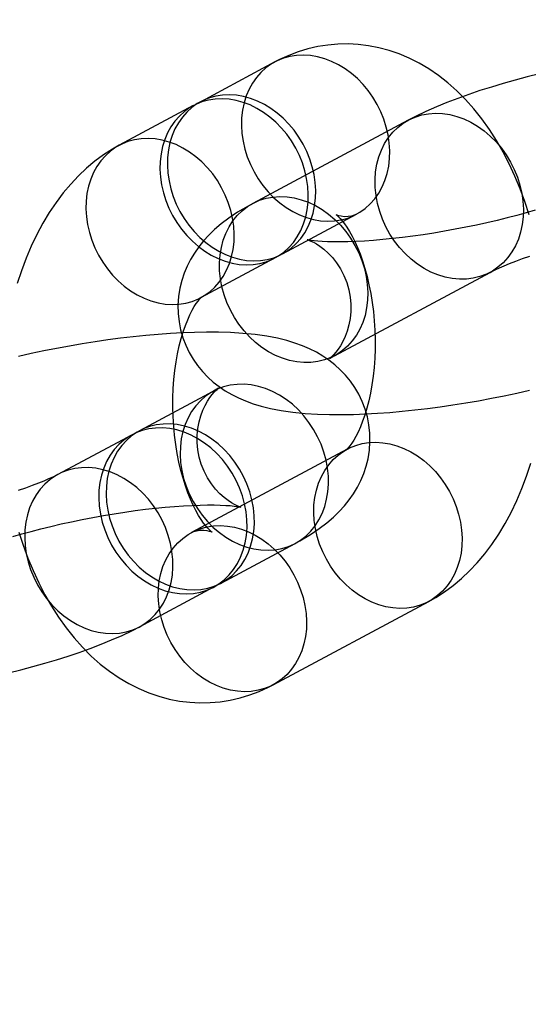
# Model space of a CAD drawing. Units: millimetres. Extents: x 240 to 50386, y -13321 to 45164.
# Drawn here: x 14468 to 14486, y 18229 to 18263 of the extents above; entities that cross this region are included whole.
import ezdxf

# ---------------------------------------------------------------- set-up
doc = ezdxf.new("R2010")
doc.units = ezdxf.units.MM
doc.layers.add('KÓTY', color=7, linetype='Continuous')

# ---------------------------------------------------------------- blocks, each defined once
blk = doc.blocks.new('A$C8630bfcd')
at = {"color": 3, "linetype": 'Continuous'}
blk.add_circle((5707.355, 3231.541), 150, dxfattribs=at)

msp = doc.modelspace()

# ---------------------------------------------------------------- linework, layer by layer
at = {"color": 7, "linetype": 'Continuous'}
for p, q in [((14476.742, 18261.512), (14474.172, 18260.134)), ((14473.915, 18259.996), (14471.345, 18258.618)), ((14481.377, 18259.494), (14475.98, 18256.6)), ((14477.007, 18254.846), (14479.577, 18256.224)), ((14474.18, 18253.33), (14476.75, 18254.708)), ((14478.815, 18251.312), (14484.213, 18254.206)), ((14474.616, 18250.082), (14472.046, 18248.704)), ((14471.789, 18248.566), (14469.219, 18247.188)), ((14479.252, 18248.064), (14473.855, 18245.17)), ((14474.881, 18243.416), (14477.451, 18244.794)), ((14472.054, 18241.9), (14474.624, 18243.278)), ((14476.69, 18239.882), (14482.087, 18242.776))]:
    msp.add_line(p, q, dxfattribs=at)
at = {"color": 7, "linetype": 'Continuous', "flags": 128}
for points in [[(14485.572, 18256.209), (14485.423, 18256.664), (14485.258, 18257.11), (14485.077, 18257.546), (14484.88, 18257.971), (14484.667, 18258.384), (14484.437, 18258.784), (14484.191, 18259.169), (14483.929, 18259.536), (14483.653, 18259.883), (14483.362, 18260.21), (14483.059, 18260.513), (14482.745, 18260.792), (14482.421, 18261.045), (14482.09, 18261.271), (14481.751, 18261.471), (14481.407, 18261.645), (14481.059, 18261.792), (14480.707, 18261.913), (14480.353, 18262.007), (14479.998, 18262.076), (14479.642, 18262.12), (14479.287, 18262.138), (14478.934, 18262.132), (14478.583, 18262.101), (14478.236, 18262.047), (14477.895, 18261.968), (14477.558, 18261.867), (14477.228, 18261.742), (14476.904, 18261.596), (14476.742, 18261.512)], [(14475.643, 18258.759), (14475.705, 18258.485), (14475.79, 18258.215), (14475.896, 18257.951), (14476.023, 18257.695), (14476.169, 18257.45), (14476.333, 18257.218), (14476.514, 18257.001), (14476.709, 18256.8), (14476.918, 18256.618), (14477.138, 18256.457), (14477.367, 18256.318), (14477.603, 18256.201), (14477.845, 18256.109), (14478.089, 18256.042), (14478.334, 18256), (14478.577, 18255.984), (14478.816, 18255.995), (14479.05, 18256.031), (14479.275, 18256.093), (14479.491, 18256.18), (14479.694, 18256.292), (14479.883, 18256.427), (14480.057, 18256.584), (14480.214, 18256.762), (14480.352, 18256.958), (14480.47, 18257.172), (14480.567, 18257.402), (14480.643, 18257.644), (14480.696, 18257.898), (14480.726, 18258.161), (14480.732, 18258.43), (14480.716, 18258.703), (14480.676, 18258.977), (14480.613, 18259.251), (14480.529, 18259.521), (14480.422, 18259.785), (14480.296, 18260.04), (14480.15, 18260.285), (14479.986, 18260.518), (14479.805, 18260.735), (14479.61, 18260.936), (14479.401, 18261.117), (14479.181, 18261.279), (14478.952, 18261.418), (14478.716, 18261.535), (14478.474, 18261.627), (14478.23, 18261.694), (14477.985, 18261.736), (14477.742, 18261.752), (14477.502, 18261.741), (14477.269, 18261.705), (14477.043, 18261.643), (14476.828, 18261.555), (14476.625, 18261.444), (14476.435, 18261.309), (14476.262, 18261.152), (14476.105, 18260.974), (14475.967, 18260.777), (14475.849, 18260.563), (14475.752, 18260.334), (14475.676, 18260.091), (14475.623, 18259.837), (14475.593, 18259.575), (14475.587, 18259.306), (14475.603, 18259.033), (14475.643, 18258.759)], [(14485.927, 18261.103), (14485.5, 18260.995), (14485.08, 18260.882), (14484.666, 18260.765), (14484.26, 18260.643), (14483.862, 18260.517), (14483.472, 18260.385), (14483.09, 18260.249), (14482.716, 18260.106), (14482.349, 18259.955), (14481.988, 18259.796), (14481.63, 18259.624), (14481.377, 18259.494)], [(14473.073, 18257.381), (14473.135, 18257.107), (14473.22, 18256.837), (14473.326, 18256.573), (14473.453, 18256.317), (14473.599, 18256.072), (14473.763, 18255.84), (14473.944, 18255.623), (14474.139, 18255.422), (14474.348, 18255.24), (14474.568, 18255.079), (14474.797, 18254.94), (14475.033, 18254.823), (14475.275, 18254.731), (14475.519, 18254.664), (14475.764, 18254.622), (14476.007, 18254.606), (14476.246, 18254.617), (14476.48, 18254.653), (14476.705, 18254.715), (14476.921, 18254.802), (14477.124, 18254.914), (14477.313, 18255.049), (14477.487, 18255.206), (14477.644, 18255.384), (14477.782, 18255.58), (14477.9, 18255.794), (14477.997, 18256.024), (14478.073, 18256.266), (14478.125, 18256.52), (14478.155, 18256.783), (14478.162, 18257.052), (14478.146, 18257.325), (14478.106, 18257.599), (14478.043, 18257.873), (14477.959, 18258.143), (14477.852, 18258.407), (14477.726, 18258.662), (14477.58, 18258.907), (14477.416, 18259.14), (14477.235, 18259.357), (14477.039, 18259.558), (14476.831, 18259.739), (14476.611, 18259.901), (14476.382, 18260.04), (14476.145, 18260.157), (14475.904, 18260.249), (14475.66, 18260.316), (14475.415, 18260.358), (14475.172, 18260.374), (14474.932, 18260.363), (14474.699, 18260.327), (14474.473, 18260.265), (14474.258, 18260.177), (14474.055, 18260.066), (14473.865, 18259.931), (14473.691, 18259.774), (14473.535, 18259.596), (14473.397, 18259.399), (14473.279, 18259.185), (14473.182, 18258.956), (14473.106, 18258.713), (14473.053, 18258.459), (14473.023, 18258.197), (14473.017, 18257.928), (14473.033, 18257.655), (14473.073, 18257.381)], [(14472.816, 18257.243), (14472.878, 18256.969), (14472.963, 18256.699), (14473.069, 18256.435), (14473.196, 18256.18), (14473.342, 18255.934), (14473.506, 18255.702), (14473.687, 18255.485), (14473.882, 18255.284), (14474.091, 18255.103), (14474.311, 18254.941), (14474.54, 18254.802), (14474.776, 18254.685), (14475.018, 18254.593), (14475.262, 18254.526), (14475.507, 18254.484), (14475.75, 18254.468), (14475.989, 18254.479), (14476.223, 18254.515), (14476.448, 18254.577), (14476.664, 18254.665), (14476.867, 18254.776), (14477.056, 18254.911), (14477.23, 18255.068), (14477.387, 18255.246), (14477.525, 18255.443), (14477.643, 18255.657), (14477.74, 18255.886), (14477.816, 18256.129), (14477.868, 18256.382), (14477.898, 18256.645), (14477.905, 18256.914), (14477.889, 18257.187), (14477.849, 18257.461), (14477.786, 18257.735), (14477.702, 18258.005), (14477.595, 18258.269), (14477.469, 18258.525), (14477.323, 18258.77), (14477.159, 18259.002), (14476.978, 18259.219), (14476.782, 18259.42), (14476.574, 18259.601), (14476.354, 18259.763), (14476.125, 18259.902), (14475.888, 18260.019), (14475.647, 18260.111), (14475.403, 18260.178), (14475.158, 18260.22), (14474.915, 18260.236), (14474.675, 18260.225), (14474.442, 18260.189), (14474.216, 18260.127), (14474.001, 18260.04), (14473.798, 18259.928), (14473.608, 18259.793), (14473.434, 18259.636), (14473.278, 18259.458), (14473.14, 18259.262), (14473.022, 18259.048), (14472.925, 18258.818), (14472.849, 18258.575), (14472.796, 18258.322), (14472.766, 18258.059), (14472.759, 18257.79), (14472.776, 18257.517), (14472.816, 18257.243)], [(14485.312, 18256.959), (14485.352, 18256.68), (14485.368, 18256.403), (14485.36, 18256.13), (14485.329, 18255.864), (14485.273, 18255.607), (14485.195, 18255.362), (14485.094, 18255.13), (14484.972, 18254.915), (14484.829, 18254.718), (14484.667, 18254.54), (14484.488, 18254.384), (14484.293, 18254.251), (14484.084, 18254.143), (14483.863, 18254.059), (14483.632, 18254.002), (14483.394, 18253.971), (14483.149, 18253.968), (14482.902, 18253.991), (14482.653, 18254.04), (14482.406, 18254.116), (14482.162, 18254.218), (14481.924, 18254.344), (14481.695, 18254.493), (14481.475, 18254.665), (14481.268, 18254.857), (14481.075, 18255.067), (14480.899, 18255.294), (14480.74, 18255.536), (14480.6, 18255.79), (14480.48, 18256.054), (14480.383, 18256.325), (14480.307, 18256.601), (14480.256, 18256.88), (14480.227, 18257.158), (14480.223, 18257.433), (14480.243, 18257.703), (14480.286, 18257.965), (14480.353, 18258.216), (14480.443, 18258.455), (14480.555, 18258.679), (14480.687, 18258.885), (14480.84, 18259.073), (14481.01, 18259.24), (14481.198, 18259.384), (14481.4, 18259.505), (14481.615, 18259.601), (14481.841, 18259.672), (14482.076, 18259.716), (14482.318, 18259.733), (14482.564, 18259.724), (14482.813, 18259.687), (14483.061, 18259.624), (14483.307, 18259.535), (14483.548, 18259.421), (14483.782, 18259.283), (14484.007, 18259.123), (14484.22, 18258.941), (14484.42, 18258.739), (14484.605, 18258.52), (14484.773, 18258.286), (14484.923, 18258.038), (14485.053, 18257.778), (14485.161, 18257.511), (14485.248, 18257.237), (14485.312, 18256.959)], [(14470.246, 18255.865), (14470.308, 18255.591), (14470.393, 18255.321), (14470.499, 18255.057), (14470.626, 18254.802), (14470.772, 18254.556), (14470.936, 18254.324), (14471.117, 18254.107), (14471.312, 18253.906), (14471.521, 18253.725), (14471.741, 18253.563), (14471.97, 18253.424), (14472.206, 18253.307), (14472.447, 18253.215), (14472.692, 18253.148), (14472.936, 18253.106), (14473.18, 18253.09), (14473.419, 18253.101), (14473.653, 18253.137), (14473.878, 18253.199), (14474.094, 18253.287), (14474.297, 18253.398), (14474.486, 18253.533), (14474.66, 18253.69), (14474.817, 18253.868), (14474.955, 18254.065), (14475.073, 18254.279), (14475.17, 18254.508), (14475.245, 18254.751), (14475.298, 18255.004), (14475.328, 18255.267), (14475.335, 18255.536), (14475.318, 18255.809), (14475.279, 18256.083), (14475.216, 18256.357), (14475.131, 18256.627), (14475.025, 18256.891), (14474.899, 18257.147), (14474.752, 18257.392), (14474.588, 18257.624), (14474.408, 18257.841), (14474.212, 18258.042), (14474.004, 18258.223), (14473.784, 18258.385), (14473.555, 18258.524), (14473.318, 18258.641), (14473.077, 18258.733), (14472.833, 18258.8), (14472.588, 18258.842), (14472.345, 18258.858), (14472.105, 18258.847), (14471.872, 18258.811), (14471.646, 18258.749), (14471.431, 18258.662), (14471.228, 18258.55), (14471.038, 18258.415), (14470.864, 18258.258), (14470.708, 18258.08), (14470.57, 18257.884), (14470.452, 18257.67), (14470.354, 18257.44), (14470.279, 18257.197), (14470.226, 18256.944), (14470.196, 18256.681), (14470.189, 18256.412), (14470.206, 18256.139), (14470.246, 18255.865)], [(14471.345, 18258.618), (14471.106, 18258.482), (14470.799, 18258.284), (14470.501, 18258.065), (14470.212, 18257.823), (14469.932, 18257.559), (14469.661, 18257.273), (14469.402, 18256.964), (14469.153, 18256.634), (14468.917, 18256.283), (14468.694, 18255.912), (14468.484, 18255.523), (14468.29, 18255.117), (14468.112, 18254.696), (14467.949, 18254.262), (14467.803, 18253.817)], [(14475.98, 18256.6), (14475.818, 18256.51), (14475.45, 18256.291), (14475.144, 18256.084), (14474.883, 18255.886), (14474.656, 18255.692), (14474.454, 18255.497), (14474.271, 18255.297), (14474.105, 18255.091), (14473.955, 18254.876), (14473.82, 18254.651), (14473.701, 18254.417), (14473.599, 18254.173), (14473.516, 18253.921), (14473.452, 18253.661), (14473.405, 18253.367), (14473.384, 18253.071), (14473.39, 18252.778), (14473.42, 18252.489), (14473.475, 18252.208), (14473.553, 18251.935), (14473.653, 18251.673), (14473.773, 18251.424), (14473.911, 18251.188), (14474.065, 18250.967), (14474.234, 18250.761), (14474.416, 18250.571), (14474.609, 18250.396), (14474.813, 18250.237), (14475.025, 18250.093), (14475.247, 18249.963), (14475.48, 18249.846), (14475.725, 18249.74), (14475.988, 18249.644), (14476.276, 18249.557), (14476.597, 18249.477), (14476.964, 18249.407), (14477.374, 18249.348), (14477.802, 18249.306), (14478.223, 18249.28), (14478.64, 18249.267), (14479.054, 18249.265), (14479.47, 18249.273), (14479.888, 18249.288), (14480.31, 18249.312), (14480.737, 18249.343), (14481.168, 18249.382), (14481.603, 18249.427), (14482.041, 18249.479), (14482.482, 18249.537), (14482.925, 18249.602), (14483.37, 18249.672), (14483.815, 18249.749), (14484.259, 18249.831), (14484.701, 18249.919), (14485.141, 18250.012), (14485.578, 18250.11)], [(14479.914, 18254.065), (14479.954, 18253.786), (14479.971, 18253.509), (14479.963, 18253.237), (14479.931, 18252.97), (14479.876, 18252.713), (14479.798, 18252.468), (14479.697, 18252.237), (14479.574, 18252.021), (14479.432, 18251.824), (14479.27, 18251.646), (14479.091, 18251.49), (14478.896, 18251.357), (14478.687, 18251.249), (14478.466, 18251.166), (14478.235, 18251.108), (14477.996, 18251.078), (14477.752, 18251.074), (14477.504, 18251.097), (14477.256, 18251.147), (14477.008, 18251.223), (14476.765, 18251.324), (14476.527, 18251.45), (14476.297, 18251.6), (14476.078, 18251.771), (14475.871, 18251.963), (14475.678, 18252.174), (14475.501, 18252.401), (14475.342, 18252.642), (14475.202, 18252.896), (14475.083, 18253.16), (14474.985, 18253.431), (14474.91, 18253.707), (14474.858, 18253.986), (14474.83, 18254.264), (14474.826, 18254.539), (14474.845, 18254.809), (14474.889, 18255.071), (14474.956, 18255.323), (14475.046, 18255.561), (14475.158, 18255.785), (14475.29, 18255.992), (14475.443, 18256.179), (14475.613, 18256.346), (14475.8, 18256.491), (14476.003, 18256.612), (14476.218, 18256.708), (14476.444, 18256.778), (14476.679, 18256.822), (14476.921, 18256.839), (14477.167, 18256.83), (14477.416, 18256.793), (14477.664, 18256.73), (14477.91, 18256.641), (14478.151, 18256.527), (14478.385, 18256.39), (14478.609, 18256.229), (14478.823, 18256.047), (14479.023, 18255.846), (14479.208, 18255.626), (14479.376, 18255.392), (14479.526, 18255.144), (14479.655, 18254.885), (14479.764, 18254.617), (14479.851, 18254.343), (14479.914, 18254.065)], [(14485.775, 18256.365), (14485.466, 18256.274), (14485.143, 18256.185), (14484.807, 18256.097), (14484.461, 18256.011), (14484.106, 18255.928), (14483.743, 18255.848), (14483.376, 18255.772), (14483.006, 18255.701), (14482.634, 18255.633), (14482.264, 18255.571), (14481.896, 18255.514), (14481.532, 18255.463), (14481.175, 18255.418), (14480.827, 18255.378), (14480.489, 18255.344), (14480.163, 18255.317), (14479.852, 18255.295), (14479.557, 18255.279), (14479.28, 18255.27), (14479.024, 18255.265), (14478.789, 18255.266), (14478.578, 18255.271), (14478.393, 18255.279), (14478.234, 18255.291), (14478.104, 18255.304), (14478.002, 18255.317), (14477.929, 18255.329), (14477.888, 18255.337), (14477.869, 18255.341), (14477.872, 18255.34), (14477.895, 18255.333), (14477.937, 18255.318), (14477.997, 18255.292), (14478.084, 18255.25), (14478.189, 18255.191), (14478.312, 18255.111), (14478.447, 18255.008), (14478.593, 18254.878), (14478.742, 18254.721), (14478.888, 18254.536), (14479.023, 18254.326), (14479.142, 18254.097), (14479.238, 18253.854), (14479.311, 18253.603), (14479.358, 18253.349), (14479.381, 18253.096), (14479.379, 18252.847), (14479.356, 18252.608), (14479.313, 18252.381), (14479.254, 18252.169), (14479.182, 18251.977), (14479.102, 18251.806), (14479.019, 18251.659), (14478.938, 18251.536), (14478.862, 18251.435), (14478.794, 18251.355), (14478.736, 18251.294), (14478.69, 18251.25), (14478.658, 18251.223), (14478.641, 18251.209), (14478.641, 18251.209), (14478.66, 18251.222), (14478.699, 18251.246), (14478.759, 18251.281), (14478.815, 18251.312)], [(14479.577, 18256.224), (14479.554, 18256.213), (14479.493, 18256.187), (14479.406, 18256.162), (14479.293, 18256.144), (14479.156, 18256.14), (14479.044, 18256.153), (14478.962, 18256.172), (14478.908, 18256.191), (14478.878, 18256.204), (14478.868, 18256.209), (14478.88, 18256.201), (14478.91, 18256.177), (14478.956, 18256.135), (14479.014, 18256.075), (14479.083, 18255.995), (14479.161, 18255.894), (14479.245, 18255.771), (14479.334, 18255.628), (14479.425, 18255.463), (14479.518, 18255.277), (14479.611, 18255.071), (14479.701, 18254.845), (14479.787, 18254.602), (14479.869, 18254.341), (14479.944, 18254.065), (14480.012, 18253.776), (14480.072, 18253.475), (14480.123, 18253.164), (14480.164, 18252.846), (14480.195, 18252.523), (14480.215, 18252.196), (14480.224, 18251.869), (14480.223, 18251.543), (14480.211, 18251.22), (14480.188, 18250.904), (14480.155, 18250.596), (14480.113, 18250.298), (14480.061, 18250.012), (14480.002, 18249.741), (14479.936, 18249.486), (14479.865, 18249.249), (14479.79, 18249.032), (14479.712, 18248.835), (14479.633, 18248.66), (14479.555, 18248.507), (14479.481, 18248.377), (14479.412, 18248.269), (14479.35, 18248.184), (14479.298, 18248.121), (14479.258, 18248.078), (14479.232, 18248.054), (14479.222, 18248.046), (14479.232, 18248.052), (14479.252, 18248.064)], [(14484.213, 18254.206), (14484.278, 18254.24), (14484.395, 18254.298), (14484.536, 18254.363), (14484.701, 18254.435), (14484.89, 18254.513), (14485.103, 18254.596), (14485.338, 18254.682), (14485.593, 18254.77)], [(14473.855, 18245.17), (14473.877, 18245.181), (14473.939, 18245.206), (14474.025, 18245.231), (14474.139, 18245.25), (14474.276, 18245.254), (14474.388, 18245.241), (14474.469, 18245.222), (14474.524, 18245.203), (14474.554, 18245.189), (14474.564, 18245.184), (14474.551, 18245.193), (14474.521, 18245.217), (14474.476, 18245.258), (14474.418, 18245.319), (14474.349, 18245.399), (14474.271, 18245.5), (14474.187, 18245.622), (14474.098, 18245.766), (14474.006, 18245.931), (14473.913, 18246.117), (14473.821, 18246.323), (14473.731, 18246.548), (14473.644, 18246.792), (14473.563, 18247.053), (14473.487, 18247.329), (14473.419, 18247.618), (14473.359, 18247.919), (14473.309, 18248.229), (14473.268, 18248.548), (14473.237, 18248.871), (14473.217, 18249.197), (14473.207, 18249.525), (14473.209, 18249.851), (14473.221, 18250.173), (14473.244, 18250.49), (14473.277, 18250.798), (14473.319, 18251.096), (14473.37, 18251.381), (14473.429, 18251.652), (14473.495, 18251.907), (14473.567, 18252.144), (14473.642, 18252.362), (14473.72, 18252.559), (14473.799, 18252.734), (14473.876, 18252.887), (14473.951, 18253.017), (14474.02, 18253.124), (14474.082, 18253.209), (14474.134, 18253.273), (14474.174, 18253.316), (14474.2, 18253.34), (14474.209, 18253.348), (14474.2, 18253.342), (14474.18, 18253.33)], [(14477.451, 18244.794), (14477.614, 18244.883), (14477.982, 18245.103), (14478.288, 18245.31), (14478.549, 18245.508), (14478.776, 18245.702), (14478.978, 18245.897), (14479.16, 18246.097), (14479.326, 18246.303), (14479.477, 18246.518), (14479.611, 18246.742), (14479.73, 18246.977), (14479.832, 18247.221), (14479.916, 18247.473), (14479.98, 18247.733), (14480.027, 18248.027), (14480.047, 18248.323), (14480.042, 18248.616), (14480.011, 18248.905), (14479.956, 18249.186), (14479.878, 18249.459), (14479.778, 18249.72), (14479.659, 18249.97), (14479.521, 18250.205), (14479.367, 18250.427), (14479.198, 18250.633), (14479.016, 18250.823), (14478.822, 18250.998), (14478.619, 18251.156), (14478.406, 18251.3), (14478.185, 18251.43), (14477.952, 18251.548), (14477.707, 18251.654), (14477.444, 18251.75), (14477.156, 18251.837), (14476.834, 18251.917), (14476.468, 18251.987), (14476.057, 18252.046), (14475.63, 18252.088), (14475.208, 18252.114), (14474.792, 18252.126), (14474.378, 18252.129), (14473.962, 18252.121), (14473.544, 18252.105), (14473.121, 18252.082), (14472.695, 18252.05), (14472.264, 18252.012), (14471.829, 18251.967), (14471.391, 18251.915), (14470.949, 18251.857), (14470.506, 18251.792), (14470.062, 18251.721), (14469.617, 18251.645), (14469.173, 18251.563), (14468.73, 18251.475), (14468.29, 18251.382), (14467.854, 18251.284)], [(14467.656, 18245.029), (14467.965, 18245.119), (14468.289, 18245.209), (14468.624, 18245.297), (14468.971, 18245.383), (14469.326, 18245.466), (14469.688, 18245.546), (14470.055, 18245.622), (14470.426, 18245.693), (14470.797, 18245.76), (14471.168, 18245.823), (14471.536, 18245.879), (14471.9, 18245.931), (14472.256, 18245.976), (14472.605, 18246.016), (14472.943, 18246.05), (14473.268, 18246.077), (14473.579, 18246.099), (14473.874, 18246.114), (14474.151, 18246.124), (14474.408, 18246.129), (14474.642, 18246.128), (14474.853, 18246.123), (14475.039, 18246.114), (14475.197, 18246.103), (14475.328, 18246.09), (14475.43, 18246.077), (14475.503, 18246.065), (14475.544, 18246.057), (14475.563, 18246.053), (14475.56, 18246.053), (14475.537, 18246.061), (14475.495, 18246.076), (14475.435, 18246.101), (14475.348, 18246.143), (14475.242, 18246.203), (14475.12, 18246.283), (14474.984, 18246.386), (14474.839, 18246.515), (14474.69, 18246.673), (14474.544, 18246.858), (14474.409, 18247.068), (14474.29, 18247.297), (14474.193, 18247.54), (14474.121, 18247.791), (14474.073, 18248.045), (14474.051, 18248.298), (14474.052, 18248.546), (14474.076, 18248.786), (14474.119, 18249.013), (14474.178, 18249.225), (14474.25, 18249.417), (14474.33, 18249.587), (14474.412, 18249.734), (14474.494, 18249.858), (14474.57, 18249.959), (14474.638, 18250.039), (14474.696, 18250.1), (14474.742, 18250.143), (14474.774, 18250.171), (14474.79, 18250.185), (14474.79, 18250.185), (14474.772, 18250.172), (14474.733, 18250.148), (14474.673, 18250.113), (14474.616, 18250.082)], [(14473.517, 18247.329), (14473.581, 18247.051), (14473.668, 18246.777), (14473.776, 18246.509), (14473.906, 18246.25), (14474.056, 18246.002), (14474.224, 18245.767), (14474.409, 18245.548), (14474.609, 18245.347), (14474.822, 18245.165), (14475.047, 18245.004), (14475.281, 18244.866), (14475.522, 18244.752), (14475.768, 18244.663), (14476.016, 18244.601), (14476.264, 18244.564), (14476.511, 18244.554), (14476.753, 18244.572), (14476.988, 18244.616), (14477.214, 18244.686), (14477.429, 18244.782), (14477.631, 18244.903), (14477.819, 18245.048), (14477.989, 18245.215), (14478.141, 18245.402), (14478.274, 18245.609), (14478.386, 18245.833), (14478.476, 18246.071), (14478.543, 18246.323), (14478.586, 18246.585), (14478.606, 18246.854), (14478.602, 18247.13), (14478.573, 18247.408), (14478.521, 18247.686), (14478.446, 18247.962), (14478.348, 18248.234), (14478.229, 18248.498), (14478.089, 18248.751), (14477.93, 18248.993), (14477.754, 18249.22), (14477.561, 18249.431), (14477.354, 18249.623), (14477.134, 18249.794), (14476.905, 18249.944), (14476.667, 18250.07), (14476.423, 18250.171), (14476.176, 18250.247), (14475.927, 18250.297), (14475.68, 18250.32), (14475.435, 18250.316), (14475.197, 18250.286), (14474.966, 18250.228), (14474.745, 18250.145), (14474.536, 18250.036), (14474.341, 18249.903), (14474.162, 18249.748), (14474, 18249.57), (14473.857, 18249.373), (14473.735, 18249.157), (14473.634, 18248.926), (14473.556, 18248.68), (14473.5, 18248.423), (14473.469, 18248.157), (14473.461, 18247.884), (14473.477, 18247.607), (14473.517, 18247.329)], [(14470.69, 18245.813), (14470.754, 18245.535), (14470.84, 18245.261), (14470.949, 18244.993), (14471.079, 18244.734), (14471.228, 18244.486), (14471.396, 18244.252), (14471.581, 18244.032), (14471.782, 18243.831), (14471.995, 18243.649), (14472.22, 18243.488), (14472.454, 18243.35), (14472.695, 18243.237), (14472.941, 18243.148), (14473.189, 18243.085), (14473.437, 18243.048), (14473.684, 18243.039), (14473.925, 18243.056), (14474.161, 18243.1), (14474.387, 18243.17), (14474.602, 18243.266), (14474.804, 18243.387), (14474.991, 18243.532), (14475.162, 18243.699), (14475.314, 18243.886), (14475.447, 18244.093), (14475.559, 18244.317), (14475.649, 18244.555), (14475.715, 18244.807), (14475.759, 18245.069), (14475.779, 18245.339), (14475.774, 18245.614), (14475.746, 18245.892), (14475.694, 18246.171), (14475.619, 18246.447), (14475.521, 18246.718), (14475.402, 18246.982), (14475.262, 18247.236), (14475.103, 18247.477), (14474.926, 18247.704), (14474.734, 18247.915), (14474.527, 18248.107), (14474.307, 18248.278), (14474.078, 18248.428), (14473.84, 18248.554), (14473.596, 18248.655), (14473.349, 18248.731), (14473.1, 18248.781), (14472.853, 18248.804), (14472.608, 18248.8), (14472.369, 18248.77), (14472.138, 18248.712), (14471.918, 18248.629), (14471.709, 18248.52), (14471.514, 18248.388), (14471.335, 18248.232), (14471.173, 18248.054), (14471.03, 18247.857), (14470.908, 18247.641), (14470.807, 18247.41), (14470.729, 18247.165), (14470.673, 18246.908), (14470.641, 18246.641), (14470.634, 18246.369), (14470.65, 18246.092), (14470.69, 18245.813)], [(14470.947, 18245.951), (14471.011, 18245.673), (14471.097, 18245.399), (14471.206, 18245.131), (14471.336, 18244.872), (14471.485, 18244.624), (14471.653, 18244.389), (14471.838, 18244.17), (14472.039, 18243.969), (14472.252, 18243.787), (14472.477, 18243.626), (14472.711, 18243.488), (14472.952, 18243.374), (14473.198, 18243.285), (14473.446, 18243.223), (14473.694, 18243.186), (14473.941, 18243.176), (14474.182, 18243.194), (14474.418, 18243.238), (14474.644, 18243.308), (14474.859, 18243.404), (14475.061, 18243.525), (14475.248, 18243.67), (14475.419, 18243.837), (14475.571, 18244.024), (14475.704, 18244.231), (14475.816, 18244.455), (14475.906, 18244.693), (14475.973, 18244.945), (14476.016, 18245.207), (14476.036, 18245.476), (14476.032, 18245.752), (14476.003, 18246.03), (14475.951, 18246.308), (14475.876, 18246.584), (14475.778, 18246.856), (14475.659, 18247.12), (14475.519, 18247.373), (14475.36, 18247.615), (14475.183, 18247.842), (14474.991, 18248.053), (14474.784, 18248.245), (14474.564, 18248.416), (14474.335, 18248.566), (14474.097, 18248.692), (14473.853, 18248.793), (14473.606, 18248.869), (14473.357, 18248.919), (14473.11, 18248.942), (14472.865, 18248.938), (14472.626, 18248.908), (14472.395, 18248.85), (14472.175, 18248.767), (14471.966, 18248.658), (14471.771, 18248.525), (14471.592, 18248.37), (14471.43, 18248.192), (14471.287, 18247.995), (14471.165, 18247.779), (14471.064, 18247.548), (14470.986, 18247.302), (14470.93, 18247.045), (14470.898, 18246.779), (14470.891, 18246.506), (14470.907, 18246.229), (14470.947, 18245.951)], [(14478.153, 18245.31), (14478.113, 18245.585), (14478.097, 18245.858), (14478.103, 18246.127), (14478.133, 18246.389), (14478.186, 18246.643), (14478.262, 18246.886), (14478.359, 18247.115), (14478.477, 18247.329), (14478.615, 18247.526), (14478.772, 18247.704), (14478.945, 18247.861), (14479.135, 18247.996), (14479.338, 18248.107), (14479.553, 18248.194), (14479.779, 18248.257), (14480.012, 18248.293), (14480.252, 18248.303), (14480.495, 18248.288), (14480.74, 18248.246), (14480.984, 18248.179), (14481.226, 18248.086), (14481.462, 18247.97), (14481.691, 18247.831), (14481.911, 18247.669), (14482.12, 18247.487), (14482.315, 18247.287), (14482.496, 18247.07), (14482.66, 18246.837), (14482.806, 18246.592), (14482.932, 18246.336), (14483.039, 18246.072), (14483.123, 18245.802), (14483.186, 18245.529), (14483.226, 18245.255), (14483.242, 18244.982), (14483.236, 18244.713), (14483.206, 18244.45), (14483.153, 18244.196), (14483.077, 18243.954), (14482.98, 18243.724), (14482.862, 18243.51), (14482.724, 18243.313), (14482.567, 18243.136), (14482.394, 18242.979), (14482.204, 18242.844), (14482.001, 18242.732), (14481.785, 18242.645), (14481.56, 18242.583), (14481.326, 18242.546), (14481.087, 18242.536), (14480.844, 18242.552), (14480.599, 18242.593), (14480.355, 18242.661), (14480.113, 18242.753), (14479.877, 18242.869), (14479.648, 18243.009), (14479.428, 18243.17), (14479.219, 18243.352), (14479.024, 18243.552), (14478.843, 18243.77), (14478.679, 18244.002), (14478.533, 18244.247), (14478.406, 18244.503), (14478.3, 18244.767), (14478.215, 18245.037), (14478.153, 18245.31)], [(14468.12, 18244.435), (14468.184, 18244.157), (14468.27, 18243.883), (14468.379, 18243.615), (14468.509, 18243.356), (14468.658, 18243.108), (14468.826, 18242.874), (14469.011, 18242.654), (14469.211, 18242.453), (14469.425, 18242.271), (14469.65, 18242.11), (14469.884, 18241.972), (14470.125, 18241.859), (14470.37, 18241.77), (14470.619, 18241.707), (14470.867, 18241.67), (14471.113, 18241.661), (14471.355, 18241.678), (14471.59, 18241.722), (14471.817, 18241.792), (14472.032, 18241.888), (14472.234, 18242.009), (14472.421, 18242.154), (14472.592, 18242.321), (14472.744, 18242.508), (14472.877, 18242.715), (14472.989, 18242.939), (14473.078, 18243.177), (14473.145, 18243.429), (14473.189, 18243.691), (14473.209, 18243.961), (14473.204, 18244.236), (14473.176, 18244.514), (14473.124, 18244.793), (14473.049, 18245.069), (14472.951, 18245.34), (14472.832, 18245.604), (14472.692, 18245.858), (14472.533, 18246.099), (14472.356, 18246.326), (14472.164, 18246.537), (14471.956, 18246.729), (14471.737, 18246.9), (14471.507, 18247.05), (14471.27, 18247.176), (14471.026, 18247.277), (14470.779, 18247.353), (14470.53, 18247.403), (14470.282, 18247.426), (14470.038, 18247.422), (14469.799, 18247.392), (14469.568, 18247.334), (14469.347, 18247.251), (14469.138, 18247.142), (14468.944, 18247.01), (14468.764, 18246.854), (14468.603, 18246.676), (14468.46, 18246.479), (14468.338, 18246.263), (14468.237, 18246.032), (14468.158, 18245.787), (14468.103, 18245.53), (14468.071, 18245.263), (14468.064, 18244.991), (14468.08, 18244.714), (14468.12, 18244.435)], [(14482.087, 18242.776), (14482.326, 18242.911), (14482.633, 18243.11), (14482.931, 18243.329), (14483.22, 18243.571), (14483.5, 18243.835), (14483.77, 18244.121), (14484.03, 18244.429), (14484.279, 18244.759), (14484.515, 18245.11), (14484.738, 18245.481), (14484.947, 18245.871), (14485.141, 18246.277), (14485.32, 18246.698), (14485.482, 18247.132), (14485.629, 18247.577)], [(14469.219, 18247.188), (14469.154, 18247.154), (14469.037, 18247.096), (14468.896, 18247.03), (14468.73, 18246.958), (14468.541, 18246.881), (14468.329, 18246.798), (14468.094, 18246.712), (14467.838, 18246.624)], [(14472.756, 18242.417), (14472.716, 18242.691), (14472.699, 18242.964), (14472.706, 18243.233), (14472.736, 18243.495), (14472.789, 18243.749), (14472.864, 18243.992), (14472.962, 18244.221), (14473.08, 18244.435), (14473.218, 18244.632), (14473.374, 18244.81), (14473.548, 18244.967), (14473.738, 18245.102), (14473.941, 18245.213), (14474.156, 18245.301), (14474.382, 18245.363), (14474.615, 18245.399), (14474.855, 18245.41), (14475.098, 18245.394), (14475.343, 18245.352), (14475.587, 18245.285), (14475.828, 18245.193), (14476.065, 18245.076), (14476.294, 18244.937), (14476.514, 18244.775), (14476.722, 18244.594), (14476.918, 18244.393), (14477.098, 18244.176), (14477.262, 18243.944), (14477.409, 18243.698), (14477.535, 18243.443), (14477.641, 18243.179), (14477.726, 18242.909), (14477.789, 18242.635), (14477.828, 18242.361), (14477.845, 18242.088), (14477.838, 18241.819), (14477.808, 18241.556), (14477.755, 18241.303), (14477.68, 18241.06), (14477.583, 18240.83), (14477.465, 18240.616), (14477.327, 18240.42), (14477.17, 18240.242), (14476.996, 18240.085), (14476.807, 18239.95), (14476.604, 18239.838), (14476.388, 18239.751), (14476.163, 18239.689), (14475.929, 18239.653), (14475.69, 18239.642), (14475.446, 18239.658), (14475.202, 18239.7), (14474.957, 18239.767), (14474.716, 18239.859), (14474.48, 18239.976), (14474.251, 18240.115), (14474.031, 18240.276), (14473.822, 18240.458), (14473.627, 18240.659), (14473.446, 18240.876), (14473.282, 18241.108), (14473.136, 18241.353), (14473.009, 18241.609), (14472.903, 18241.873), (14472.818, 18242.143), (14472.756, 18242.417)], [(14467.859, 18245.184), (14468.008, 18244.73), (14468.173, 18244.284), (14468.354, 18243.848), (14468.551, 18243.423), (14468.765, 18243.009), (14468.995, 18242.61), (14469.241, 18242.225), (14469.502, 18241.858), (14469.779, 18241.51), (14470.069, 18241.184), (14470.372, 18240.881), (14470.687, 18240.602), (14471.01, 18240.349), (14471.342, 18240.123), (14471.68, 18239.922), (14472.024, 18239.749), (14472.373, 18239.602), (14472.725, 18239.481), (14473.079, 18239.386), (14473.434, 18239.317), (14473.79, 18239.274), (14474.145, 18239.255), (14474.498, 18239.262), (14474.848, 18239.292), (14475.195, 18239.347), (14475.537, 18239.425), (14475.874, 18239.527), (14476.204, 18239.651), (14476.527, 18239.798), (14476.69, 18239.882)], [(14467.505, 18240.291), (14467.932, 18240.399), (14468.352, 18240.511), (14468.766, 18240.629), (14469.172, 18240.75), (14469.57, 18240.877), (14469.96, 18241.008), (14470.341, 18241.145), (14470.715, 18241.288), (14471.082, 18241.438), (14471.443, 18241.598), (14471.802, 18241.769), (14472.054, 18241.9)]]:
    msp.add_lwpolyline(points, dxfattribs=at)
at = {"color": 7, "linetype": 'Continuous'}
msp.add_circle((14502.19, 18294.656), 150, dxfattribs=at)
msp.add_circle((14502.19, 18294.656), 150, dxfattribs=at)

# ---------------------------------------------------------------- block references
at = {"layer": 'KÓTY'}
msp.add_blockref('A$C8630bfcd', (8794.835, 15063.115), dxfattribs=at)

doc.saveas('drawing.dxf')
